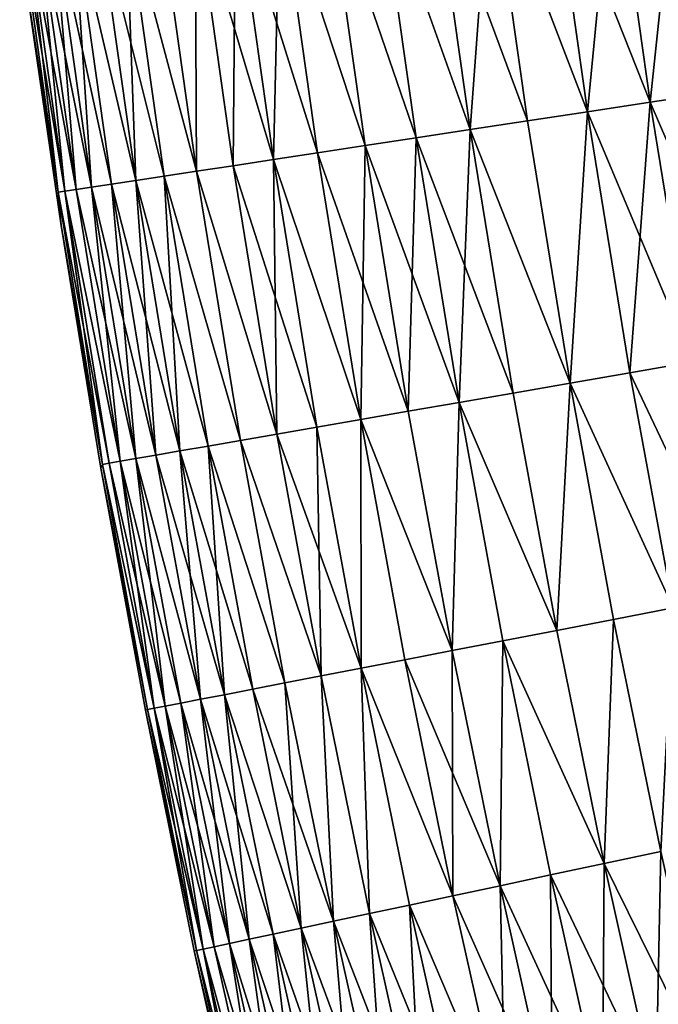
# Model space of a CAD drawing. Extents: x -258 to 14, y -30 to 214.
# Drawn here: x -258 to -252, y 76 to 85 of the extents above; entities that cross this region are included whole.
import ezdxf

# ---------------------------------------------------------------- set-up
doc = ezdxf.new("R2010")
doc.units = 0
doc.header["$MEASUREMENT"] = 0

msp = doc.modelspace()

# ---------------------------------------------------------------- linework, layer by layer
for points in [[(-252.1698, 84.090088, 90.698441), (-252.483459, 86.31179, 90.698441), (-251.926819, 86.384369, 90.366913)], [(-251.614838, 84.174446, 109.633087), (-251.926819, 86.384369, 109.633087), (-252.483459, 86.31179, 109.301559)], [(-252.1698, 84.090088, 90.698441), (-251.926819, 86.384369, 90.366913), (-251.614838, 84.174446, 90.366913)], [(-252.704376, 84.008835, 91.062645), (-253.019638, 86.241882, 91.062645), (-252.483459, 86.31179, 90.698441)], [(-252.1698, 84.090088, 109.301559), (-252.483459, 86.31179, 109.301559), (-253.019638, 86.241882, 108.937355)], [(-252.704376, 84.008835, 91.062645), (-252.483459, 86.31179, 90.698441), (-252.1698, 84.090088, 90.698441)], [(-251.614838, 84.174446, 109.633087), (-252.483459, 86.31179, 109.301559), (-252.1698, 84.090088, 109.301559)], [(-252.704376, 84.008835, 91.062645), (-253.533478, 86.174889, 91.458237), (-253.019638, 86.241882, 91.062645)], [(-252.704376, 84.008835, 108.937355), (-253.019638, 86.241882, 108.937355), (-253.533478, 86.174889, 108.541763)], [(-252.1698, 84.090088, 109.301559), (-253.019638, 86.241882, 108.937355), (-252.704376, 84.008835, 108.937355)], [(-253.704926, 83.85675, 91.883835), (-254.487015, 86.05056, 92.337936), (-254.023178, 86.111038, 91.883835)], [(-253.704926, 83.85675, 108.116165), (-254.023178, 86.111038, 108.116165), (-254.487015, 86.05056, 107.662064)], [(-253.704926, 83.85675, 91.883835), (-254.023178, 86.111038, 91.883835), (-253.533478, 86.174889, 91.458237)], [(-253.21669, 83.930962, 108.541763), (-253.533478, 86.174889, 108.541763), (-254.023178, 86.111038, 108.116165)], [(-253.21669, 83.930962, 108.541763), (-254.023178, 86.111038, 108.116165), (-253.704926, 83.85675, 108.116165)], [(-253.704926, 83.85675, 91.883835), (-253.533478, 86.174889, 91.458237), (-253.21669, 83.930962, 91.458237)], [(-253.21669, 83.930962, 91.458237), (-253.533478, 86.174889, 91.458237), (-252.704376, 84.008835, 91.062645)], [(-252.704376, 84.008835, 108.937355), (-253.533478, 86.174889, 108.541763), (-253.21669, 83.930962, 108.541763)], [(-254.167374, 83.786453, 92.337936), (-254.92337, 85.993668, 92.818954), (-254.487015, 86.05056, 92.337936)], [(-254.167374, 83.786453, 107.662064), (-254.487015, 86.05056, 107.662064), (-254.92337, 85.993668, 107.181046)], [(-254.167374, 83.786453, 92.337936), (-254.487015, 86.05056, 92.337936), (-253.704926, 83.85675, 91.883835)], [(-253.704926, 83.85675, 108.116165), (-254.487015, 86.05056, 107.662064), (-254.167374, 83.786453, 107.662064)], [(-255.384277, 83.601486, 93.854889), (-255.707565, 85.891418, 93.854889), (-255.330688, 85.940559, 93.325195)], [(-255.00853, 83.6586, 106.674805), (-255.330688, 85.940559, 106.674805), (-255.707565, 85.891418, 106.145111)], [(-255.384277, 83.601486, 93.854889), (-255.330688, 85.940559, 93.325195), (-255.00853, 83.6586, 93.325195)], [(-254.602432, 83.720329, 92.818954), (-255.330688, 85.940559, 93.325195), (-254.92337, 85.993668, 92.818954)], [(-254.602432, 83.720329, 107.181046), (-254.92337, 85.993668, 107.181046), (-255.330688, 85.940559, 106.674805)], [(-255.00853, 83.6586, 93.325195), (-255.330688, 85.940559, 93.325195), (-254.602432, 83.720329, 92.818954)], [(-254.602432, 83.720329, 107.181046), (-255.330688, 85.940559, 106.674805), (-255.00853, 83.6586, 106.674805)], [(-254.602432, 83.720329, 92.818954), (-254.92337, 85.993668, 92.818954), (-254.167374, 83.786453, 92.337936)], [(-254.167374, 83.786453, 107.662064), (-254.92337, 85.993668, 107.181046), (-254.602432, 83.720329, 107.181046)], [(-255.728348, 83.549187, 94.406158), (-256.052673, 85.84642, 94.406158), (-255.707565, 85.891418, 93.854889)], [(-255.384277, 83.601486, 106.145111), (-255.707565, 85.891418, 106.145111), (-256.052673, 85.84642, 105.593842)], [(-255.728348, 83.549187, 94.406158), (-255.707565, 85.891418, 93.854889), (-255.384277, 83.601486, 93.854889)], [(-255.00853, 83.6586, 106.674805), (-255.707565, 85.891418, 106.145111), (-255.384277, 83.601486, 106.145111)], [(-256.03952, 83.501884, 94.977081), (-256.642792, 85.769478, 95.565643), (-256.364777, 85.805725, 94.977081)], [(-256.03952, 83.501884, 105.022919), (-256.364777, 85.805725, 105.022919), (-256.642792, 85.769478, 104.434357)], [(-256.03952, 83.501884, 94.977081), (-256.364777, 85.805725, 94.977081), (-256.052673, 85.84642, 94.406158)], [(-256.03952, 83.501884, 105.022919), (-256.052673, 85.84642, 105.593842), (-256.364777, 85.805725, 105.022919)], [(-256.03952, 83.501884, 94.977081), (-256.052673, 85.84642, 94.406158), (-255.728348, 83.549187, 94.406158)], [(-255.728348, 83.549187, 105.593842), (-256.052673, 85.84642, 105.593842), (-256.03952, 83.501884, 105.022919)], [(-255.384277, 83.601486, 106.145111), (-256.052673, 85.84642, 105.593842), (-255.728348, 83.549187, 105.593842)], [(-257.068024, 83.345558, 98.054207), (-257.396362, 85.671227, 98.054207), (-257.263184, 85.688591, 97.416252)], [(-256.935272, 83.36573, 102.583748), (-257.263184, 85.688591, 102.583748), (-257.396362, 85.671227, 101.945793)], [(-256.765381, 83.391556, 96.787376), (-257.263184, 85.688591, 97.416252), (-257.092804, 85.710808, 96.787376)], [(-256.935272, 83.36573, 102.583748), (-257.092804, 85.710808, 103.212624), (-257.263184, 85.688591, 102.583748)], [(-256.935272, 83.36573, 97.416252), (-257.263184, 85.688591, 97.416252), (-256.765381, 83.391556, 96.787376)], [(-257.068024, 83.345558, 98.054207), (-257.263184, 85.688591, 97.416252), (-256.935272, 83.36573, 97.416252)], [(-256.55896, 83.422935, 96.169785), (-257.092804, 85.710808, 96.787376), (-256.885742, 85.737801, 96.169785)], [(-256.55896, 83.422935, 103.830215), (-256.885742, 85.737801, 103.830215), (-257.092804, 85.710808, 103.212624)], [(-256.765381, 83.391556, 96.787376), (-257.092804, 85.710808, 96.787376), (-256.55896, 83.422935, 96.169785)], [(-256.765381, 83.391556, 103.212624), (-257.092804, 85.710808, 103.212624), (-256.935272, 83.36573, 102.583748)], [(-256.55896, 83.422935, 103.830215), (-257.092804, 85.710808, 103.212624), (-256.765381, 83.391556, 103.212624)], [(-256.55896, 83.422935, 96.169785), (-256.885742, 85.737801, 96.169785), (-256.642792, 85.769478, 95.565643)], [(-256.316711, 83.459755, 104.434357), (-256.642792, 85.769478, 104.434357), (-256.885742, 85.737801, 103.830215)], [(-256.316711, 83.459755, 104.434357), (-256.885742, 85.737801, 103.830215), (-256.55896, 83.422935, 103.830215)], [(-256.316711, 83.459755, 95.565643), (-256.642792, 85.769478, 95.565643), (-256.03952, 83.501884, 94.977081)], [(-256.55896, 83.422935, 96.169785), (-256.642792, 85.769478, 95.565643), (-256.316711, 83.459755, 95.565643)], [(-256.03952, 83.501884, 105.022919), (-256.642792, 85.769478, 104.434357), (-256.316711, 83.459755, 104.434357)], [(-257.220398, 83.322388, 99.348351), (-257.549194, 85.651299, 99.348351), (-257.491791, 85.658783, 98.698997)], [(-257.163177, 83.331093, 101.301003), (-257.491791, 85.658783, 101.301003), (-257.549194, 85.651299, 100.651649)], [(-257.220398, 83.322388, 99.348351), (-257.497314, 85.114082, 100), (-257.549194, 85.651299, 99.348351)], [(-257.220398, 83.322388, 100.651649), (-257.549194, 85.651299, 100.651649), (-257.497314, 85.114082, 100)], [(-257.163177, 83.331093, 101.301003), (-257.549194, 85.651299, 100.651649), (-257.220398, 83.322388, 100.651649)], [(-257.163177, 83.331093, 98.698997), (-257.491791, 85.658783, 98.698997), (-257.396362, 85.671227, 98.054207)], [(-257.068024, 83.345558, 101.945793), (-257.396362, 85.671227, 101.945793), (-257.491791, 85.658783, 101.301003)], [(-257.220398, 83.322388, 99.348351), (-257.491791, 85.658783, 98.698997), (-257.163177, 83.331093, 98.698997)], [(-257.068024, 83.345558, 101.945793), (-257.491791, 85.658783, 101.301003), (-257.163177, 83.331093, 101.301003)], [(-257.163177, 83.331093, 98.698997), (-257.396362, 85.671227, 98.054207), (-257.068024, 83.345558, 98.054207)], [(-256.935272, 83.36573, 102.583748), (-257.396362, 85.671227, 101.945793), (-257.068024, 83.345558, 101.945793)], [(-257.220398, 83.322388, 99.348351), (-257.196381, 83.038086, 100), (-257.497314, 85.114082, 100)], [(-257.220398, 83.322388, 100.651649), (-257.497314, 85.114082, 100), (-257.196381, 83.038086, 100)], [(-251.809143, 81.875534, 90.698441), (-252.1698, 84.090088, 90.698441), (-251.614838, 84.174446, 90.366913)], [(-251.256088, 81.971626, 109.633087), (-251.614838, 84.174446, 109.633087), (-252.1698, 84.090088, 109.301559)], [(-252.852417, 81.694252, 91.458237), (-253.21669, 83.930962, 91.458237), (-252.704376, 84.008835, 91.062645)], [(-252.852417, 81.694252, 108.541763), (-252.704376, 84.008835, 108.937355), (-253.21669, 83.930962, 108.541763)], [(-252.852417, 81.694252, 91.458237), (-252.704376, 84.008835, 91.062645), (-252.341873, 81.782967, 91.062645)], [(-252.341873, 81.782967, 108.937355), (-252.704376, 84.008835, 108.937355), (-252.852417, 81.694252, 108.541763)], [(-252.341873, 81.782967, 91.062645), (-252.704376, 84.008835, 91.062645), (-252.1698, 84.090088, 90.698441)], [(-251.809143, 81.875534, 109.301559), (-252.1698, 84.090088, 109.301559), (-252.704376, 84.008835, 108.937355)], [(-251.809143, 81.875534, 109.301559), (-252.704376, 84.008835, 108.937355), (-252.341873, 81.782967, 108.937355)], [(-252.341873, 81.782967, 91.062645), (-252.1698, 84.090088, 90.698441), (-251.809143, 81.875534, 90.698441)], [(-251.256088, 81.971626, 109.633087), (-252.1698, 84.090088, 109.301559), (-251.809143, 81.875534, 109.301559)], [(-252.852417, 81.694252, 91.458237), (-253.704926, 83.85675, 91.883835), (-253.21669, 83.930962, 91.458237)], [(-252.852417, 81.694252, 108.541763), (-253.21669, 83.930962, 108.541763), (-253.704926, 83.85675, 108.116165)], [(-253.799835, 81.529633, 92.337936), (-254.167374, 83.786453, 92.337936), (-253.704926, 83.85675, 91.883835)], [(-253.338974, 81.609711, 108.116165), (-253.704926, 83.85675, 108.116165), (-254.167374, 83.786453, 107.662064)], [(-253.799835, 81.529633, 92.337936), (-253.704926, 83.85675, 91.883835), (-253.338974, 81.609711, 91.883835)], [(-253.338974, 81.609711, 91.883835), (-253.704926, 83.85675, 91.883835), (-252.852417, 81.694252, 91.458237)], [(-252.852417, 81.694252, 108.541763), (-253.704926, 83.85675, 108.116165), (-253.338974, 81.609711, 108.116165)], [(-254.233383, 81.4543, 92.818954), (-254.602432, 83.720329, 92.818954), (-254.167374, 83.786453, 92.337936)], [(-253.799835, 81.529633, 107.662064), (-254.167374, 83.786453, 107.662064), (-254.602432, 83.720329, 107.181046)], [(-254.233383, 81.4543, 92.818954), (-254.167374, 83.786453, 92.337936), (-253.799835, 81.529633, 92.337936)], [(-253.338974, 81.609711, 108.116165), (-254.167374, 83.786453, 107.662064), (-253.799835, 81.529633, 107.662064)], [(-254.638092, 81.38398, 93.325195), (-255.00853, 83.6586, 93.325195), (-254.602432, 83.720329, 92.818954)], [(-254.233383, 81.4543, 107.181046), (-254.602432, 83.720329, 107.181046), (-255.00853, 83.6586, 106.674805)], [(-254.638092, 81.38398, 93.325195), (-254.602432, 83.720329, 92.818954), (-254.233383, 81.4543, 92.818954)], [(-253.799835, 81.529633, 107.662064), (-254.602432, 83.720329, 107.181046), (-254.233383, 81.4543, 107.181046)], [(-255.355423, 81.259338, 94.406158), (-255.728348, 83.549187, 94.406158), (-255.384277, 83.601486, 93.854889)], [(-255.012543, 81.318916, 106.145111), (-255.384277, 83.601486, 106.145111), (-255.728348, 83.549187, 105.593842)], [(-254.638092, 81.38398, 93.325195), (-255.384277, 83.601486, 93.854889), (-255.00853, 83.6586, 93.325195)], [(-254.638092, 81.38398, 106.674805), (-255.00853, 83.6586, 106.674805), (-255.384277, 83.601486, 106.145111)], [(-255.012543, 81.318916, 93.854889), (-255.384277, 83.601486, 93.854889), (-254.638092, 81.38398, 93.325195)], [(-255.355423, 81.259338, 94.406158), (-255.384277, 83.601486, 93.854889), (-255.012543, 81.318916, 93.854889)], [(-254.638092, 81.38398, 106.674805), (-255.384277, 83.601486, 106.145111), (-255.012543, 81.318916, 106.145111)], [(-254.233383, 81.4543, 107.181046), (-255.00853, 83.6586, 106.674805), (-254.638092, 81.38398, 106.674805)], [(-255.355423, 81.259338, 94.406158), (-256.03952, 83.501884, 94.977081), (-255.728348, 83.549187, 94.406158)], [(-255.355423, 81.259338, 105.593842), (-255.728348, 83.549187, 105.593842), (-256.03952, 83.501884, 105.022919)], [(-255.012543, 81.318916, 106.145111), (-255.728348, 83.549187, 105.593842), (-255.355423, 81.259338, 105.593842)], [(-256.388855, 81.079765, 96.787376), (-256.765381, 83.391556, 96.787376), (-256.55896, 83.422935, 96.169785)], [(-256.183167, 81.115509, 103.830215), (-256.55896, 83.422935, 103.830215), (-256.765381, 83.391556, 103.212624)], [(-256.183167, 81.115509, 96.169785), (-256.55896, 83.422935, 96.169785), (-256.316711, 83.459755, 95.565643)], [(-255.941757, 81.157455, 104.434357), (-256.316711, 83.459755, 104.434357), (-256.55896, 83.422935, 103.830215)], [(-256.388855, 81.079765, 96.787376), (-256.55896, 83.422935, 96.169785), (-256.183167, 81.115509, 96.169785)], [(-255.941757, 81.157455, 104.434357), (-256.55896, 83.422935, 103.830215), (-256.183167, 81.115509, 103.830215)], [(-255.665527, 81.205452, 94.977081), (-256.316711, 83.459755, 95.565643), (-256.03952, 83.501884, 94.977081)], [(-255.665527, 81.205452, 105.022919), (-256.03952, 83.501884, 105.022919), (-256.316711, 83.459755, 104.434357)], [(-255.941757, 81.157455, 95.565643), (-256.316711, 83.459755, 95.565643), (-255.665527, 81.205452, 94.977081)], [(-256.183167, 81.115509, 96.169785), (-256.316711, 83.459755, 95.565643), (-255.941757, 81.157455, 95.565643)], [(-255.665527, 81.205452, 105.022919), (-256.316711, 83.459755, 104.434357), (-255.941757, 81.157455, 104.434357)], [(-255.665527, 81.205452, 94.977081), (-256.03952, 83.501884, 94.977081), (-255.355423, 81.259338, 94.406158)], [(-255.355423, 81.259338, 105.593842), (-256.03952, 83.501884, 105.022919), (-255.665527, 81.205452, 105.022919)], [(-256.690491, 81.027359, 98.054207), (-257.163177, 83.331093, 98.698997), (-257.068024, 83.345558, 98.054207)], [(-256.690491, 81.027359, 101.945793), (-257.068024, 83.345558, 101.945793), (-257.163177, 83.331093, 101.301003)], [(-256.690491, 81.027359, 98.054207), (-257.068024, 83.345558, 98.054207), (-256.935272, 83.36573, 97.416252)], [(-256.558167, 81.050354, 102.583748), (-256.935272, 83.36573, 102.583748), (-257.068024, 83.345558, 101.945793)], [(-256.558167, 81.050354, 102.583748), (-257.068024, 83.345558, 101.945793), (-256.690491, 81.027359, 101.945793)], [(-256.558167, 81.050354, 97.416252), (-256.935272, 83.36573, 97.416252), (-256.765381, 83.391556, 96.787376)], [(-256.388855, 81.079765, 103.212624), (-256.765381, 83.391556, 103.212624), (-256.935272, 83.36573, 102.583748)], [(-256.690491, 81.027359, 98.054207), (-256.935272, 83.36573, 97.416252), (-256.558167, 81.050354, 97.416252)], [(-256.388855, 81.079765, 103.212624), (-256.935272, 83.36573, 102.583748), (-256.558167, 81.050354, 102.583748)], [(-256.558167, 81.050354, 97.416252), (-256.765381, 83.391556, 96.787376), (-256.388855, 81.079765, 96.787376)], [(-256.183167, 81.115509, 103.830215), (-256.765381, 83.391556, 103.212624), (-256.388855, 81.079765, 103.212624)], [(-256.842346, 81.000977, 99.348351), (-257.220398, 83.322388, 99.348351), (-257.163177, 83.331093, 98.698997)], [(-256.785309, 81.010887, 101.301003), (-257.163177, 83.331093, 101.301003), (-257.220398, 83.322388, 100.651649)], [(-256.842346, 81.000977, 99.348351), (-257.196381, 83.038086, 100), (-257.220398, 83.322388, 99.348351)], [(-256.842346, 81.000977, 100.651649), (-257.220398, 83.322388, 100.651649), (-257.196381, 83.038086, 100)], [(-256.785309, 81.010887, 101.301003), (-257.220398, 83.322388, 100.651649), (-256.842346, 81.000977, 100.651649)], [(-256.785309, 81.010887, 98.698997), (-257.163177, 83.331093, 98.698997), (-256.690491, 81.027359, 98.054207)], [(-256.842346, 81.000977, 99.348351), (-257.163177, 83.331093, 98.698997), (-256.785309, 81.010887, 98.698997)], [(-256.690491, 81.027359, 101.945793), (-257.163177, 83.331093, 101.301003), (-256.785309, 81.010887, 101.301003)], [(-256.842346, 81.000977, 99.348351), (-256.856232, 80.96814, 100), (-257.196381, 83.038086, 100)], [(-256.842346, 81.000977, 100.651649), (-257.196381, 83.038086, 100), (-256.856232, 80.96814, 100)], [(-251.973434, 79.776779, 91.062645), (-252.341873, 81.782967, 91.062645), (-251.809143, 81.875534, 90.698441)], [(-251.442581, 79.879539, 109.301559), (-251.809143, 81.875534, 109.301559), (-252.341873, 81.782967, 108.937355)], [(-251.973434, 79.776779, 91.062645), (-252.852417, 81.694252, 91.458237), (-252.341873, 81.782967, 91.062645)], [(-251.973434, 79.776779, 108.937355), (-252.341873, 81.782967, 108.937355), (-252.852417, 81.694252, 108.541763)], [(-251.442581, 79.879539, 109.301559), (-252.341873, 81.782967, 108.937355), (-251.973434, 79.776779, 108.937355)], [(-252.967041, 79.584442, 91.883835), (-253.338974, 81.609711, 91.883835), (-252.852417, 81.694252, 91.458237)], [(-252.967041, 79.584442, 108.116165), (-252.852417, 81.694252, 108.541763), (-253.338974, 81.609711, 108.116165)], [(-252.967041, 79.584442, 91.883835), (-252.852417, 81.694252, 91.458237), (-252.482193, 79.678299, 91.458237)], [(-252.482193, 79.678299, 108.541763), (-252.852417, 81.694252, 108.541763), (-252.967041, 79.584442, 108.116165)], [(-252.482193, 79.678299, 91.458237), (-252.852417, 81.694252, 91.458237), (-251.973434, 79.776779, 91.062645)], [(-251.973434, 79.776779, 108.937355), (-252.852417, 81.694252, 108.541763), (-252.482193, 79.678299, 108.541763)], [(-252.967041, 79.584442, 91.883835), (-253.799835, 81.529633, 92.337936), (-253.338974, 81.609711, 91.883835)], [(-252.967041, 79.584442, 108.116165), (-253.338974, 81.609711, 108.116165), (-253.799835, 81.529633, 107.662064)], [(-253.858307, 79.411919, 92.818954), (-254.233383, 81.4543, 92.818954), (-253.799835, 81.529633, 92.337936)], [(-253.858307, 79.411919, 107.181046), (-253.799835, 81.529633, 107.662064), (-254.233383, 81.4543, 107.181046)], [(-253.858307, 79.411919, 92.818954), (-253.799835, 81.529633, 92.337936), (-253.426285, 79.495544, 92.337936)], [(-253.426285, 79.495544, 107.662064), (-253.799835, 81.529633, 107.662064), (-253.858307, 79.411919, 107.181046)], [(-253.426285, 79.495544, 92.337936), (-253.799835, 81.529633, 92.337936), (-252.967041, 79.584442, 91.883835)], [(-252.967041, 79.584442, 108.116165), (-253.799835, 81.529633, 107.662064), (-253.426285, 79.495544, 107.662064)], [(-253.858307, 79.411919, 92.818954), (-254.638092, 81.38398, 93.325195), (-254.233383, 81.4543, 92.818954)], [(-253.858307, 79.411919, 107.181046), (-254.233383, 81.4543, 107.181046), (-254.638092, 81.38398, 106.674805)], [(-254.634735, 79.261627, 93.854889), (-255.012543, 81.318916, 93.854889), (-254.638092, 81.38398, 93.325195)], [(-254.634735, 79.261627, 106.145111), (-254.638092, 81.38398, 106.674805), (-255.012543, 81.318916, 106.145111)], [(-254.261597, 79.333855, 93.325195), (-254.638092, 81.38398, 93.325195), (-253.858307, 79.411919, 92.818954)], [(-254.634735, 79.261627, 93.854889), (-254.638092, 81.38398, 93.325195), (-254.261597, 79.333855, 93.325195)], [(-254.261597, 79.333855, 106.674805), (-254.638092, 81.38398, 106.674805), (-254.634735, 79.261627, 106.145111)], [(-253.858307, 79.411919, 107.181046), (-254.638092, 81.38398, 106.674805), (-254.261597, 79.333855, 106.674805)], [(-254.97641, 79.195488, 94.406158), (-255.665527, 81.205452, 94.977081), (-255.355423, 81.259338, 94.406158)], [(-254.97641, 79.195488, 105.593842), (-255.355423, 81.259338, 105.593842), (-255.665527, 81.205452, 105.022919)], [(-254.97641, 79.195488, 94.406158), (-255.355423, 81.259338, 94.406158), (-255.012543, 81.318916, 93.854889)], [(-254.634735, 79.261627, 106.145111), (-255.012543, 81.318916, 106.145111), (-255.355423, 81.259338, 105.593842)], [(-254.634735, 79.261627, 106.145111), (-255.355423, 81.259338, 105.593842), (-254.97641, 79.195488, 105.593842)], [(-254.97641, 79.195488, 94.406158), (-255.012543, 81.318916, 93.854889), (-254.634735, 79.261627, 93.854889)], [(-255.801224, 79.03582, 96.169785), (-256.183167, 81.115509, 96.169785), (-255.941757, 81.157455, 95.565643)], [(-255.560684, 79.082382, 104.434357), (-255.941757, 81.157455, 104.434357), (-256.183167, 81.115509, 103.830215)], [(-255.285416, 79.135666, 94.977081), (-255.941757, 81.157455, 95.565643), (-255.665527, 81.205452, 94.977081)], [(-255.285416, 79.135666, 105.022919), (-255.665527, 81.205452, 105.022919), (-255.941757, 81.157455, 104.434357)], [(-255.560684, 79.082382, 95.565643), (-255.941757, 81.157455, 95.565643), (-255.285416, 79.135666, 94.977081)], [(-255.801224, 79.03582, 96.169785), (-255.941757, 81.157455, 95.565643), (-255.560684, 79.082382, 95.565643)], [(-255.285416, 79.135666, 105.022919), (-255.941757, 81.157455, 104.434357), (-255.560684, 79.082382, 104.434357)], [(-255.285416, 79.135666, 94.977081), (-255.665527, 81.205452, 94.977081), (-254.97641, 79.195488, 94.406158)], [(-254.97641, 79.195488, 105.593842), (-255.665527, 81.205452, 105.022919), (-255.285416, 79.135666, 105.022919)], [(-256.006226, 78.99614, 96.787376), (-256.558167, 81.050354, 97.416252), (-256.388855, 81.079765, 96.787376)], [(-256.006226, 78.99614, 103.212624), (-256.388855, 81.079765, 103.212624), (-256.558167, 81.050354, 102.583748)], [(-256.006226, 78.99614, 96.787376), (-256.388855, 81.079765, 96.787376), (-256.183167, 81.115509, 96.169785)], [(-255.801224, 79.03582, 103.830215), (-256.183167, 81.115509, 103.830215), (-256.388855, 81.079765, 103.212624)], [(-255.801224, 79.03582, 103.830215), (-256.388855, 81.079765, 103.212624), (-256.006226, 78.99614, 103.212624)], [(-256.006226, 78.99614, 96.787376), (-256.183167, 81.115509, 96.169785), (-255.801224, 79.03582, 96.169785)], [(-255.560684, 79.082382, 104.434357), (-256.183167, 81.115509, 103.830215), (-255.801224, 79.03582, 103.830215)], [(-256.458099, 78.908669, 99.348351), (-256.856232, 80.96814, 100), (-256.842346, 81.000977, 99.348351)], [(-256.458099, 78.908669, 100.651649), (-256.842346, 81.000977, 100.651649), (-256.856232, 80.96814, 100)], [(-256.401276, 78.91967, 98.698997), (-256.842346, 81.000977, 99.348351), (-256.785309, 81.010887, 98.698997)], [(-256.401276, 78.91967, 101.301003), (-256.785309, 81.010887, 101.301003), (-256.842346, 81.000977, 100.651649)], [(-256.458099, 78.908669, 99.348351), (-256.842346, 81.000977, 99.348351), (-256.401276, 78.91967, 98.698997)], [(-256.401276, 78.91967, 101.301003), (-256.842346, 81.000977, 100.651649), (-256.458099, 78.908669, 100.651649)], [(-256.401276, 78.91967, 98.698997), (-256.785309, 81.010887, 98.698997), (-256.690491, 81.027359, 98.054207)], [(-256.306763, 78.937965, 101.945793), (-256.690491, 81.027359, 101.945793), (-256.785309, 81.010887, 101.301003)], [(-256.306763, 78.937965, 101.945793), (-256.785309, 81.010887, 101.301003), (-256.401276, 78.91967, 101.301003)], [(-256.306763, 78.937965, 98.054207), (-256.690491, 81.027359, 98.054207), (-256.558167, 81.050354, 97.416252)], [(-256.174927, 78.963486, 102.583748), (-256.558167, 81.050354, 102.583748), (-256.690491, 81.027359, 101.945793)], [(-256.401276, 78.91967, 98.698997), (-256.690491, 81.027359, 98.054207), (-256.306763, 78.937965, 98.054207)], [(-256.174927, 78.963486, 102.583748), (-256.690491, 81.027359, 101.945793), (-256.306763, 78.937965, 101.945793)], [(-256.174927, 78.963486, 97.416252), (-256.558167, 81.050354, 97.416252), (-256.006226, 78.99614, 96.787376)], [(-256.306763, 78.937965, 98.054207), (-256.558167, 81.050354, 97.416252), (-256.174927, 78.963486, 97.416252)], [(-256.006226, 78.99614, 103.212624), (-256.558167, 81.050354, 102.583748), (-256.174927, 78.963486, 102.583748)], [(-256.458099, 78.908669, 99.348351), (-256.477051, 78.904999, 100), (-256.856232, 80.96814, 100)], [(-256.458099, 78.908669, 100.651649), (-256.856232, 80.96814, 100), (-256.477051, 78.904999, 100)], [(-252.079422, 77.698044, 91.458237), (-252.482193, 79.678299, 91.458237), (-251.973434, 79.776779, 91.062645)], [(-252.079422, 77.698044, 108.541763), (-251.973434, 79.776779, 108.937355), (-252.482193, 79.678299, 108.541763)], [(-252.562408, 77.595047, 91.883835), (-252.967041, 79.584442, 91.883835), (-252.482193, 79.678299, 91.458237)], [(-252.562408, 77.595047, 108.116165), (-252.482193, 79.678299, 108.541763), (-252.967041, 79.584442, 108.116165)], [(-252.562408, 77.595047, 91.883835), (-252.482193, 79.678299, 91.458237), (-252.079422, 77.698044, 91.458237)], [(-252.079422, 77.698044, 108.541763), (-252.482193, 79.678299, 108.541763), (-252.562408, 77.595047, 108.116165)], [(-252.562408, 77.595047, 91.883835), (-253.426285, 79.495544, 92.337936), (-252.967041, 79.584442, 91.883835)], [(-252.562408, 77.595047, 108.116165), (-252.967041, 79.584442, 108.116165), (-253.426285, 79.495544, 107.662064)], [(-253.450256, 77.405708, 92.818954), (-253.858307, 79.411919, 92.818954), (-253.426285, 79.495544, 92.337936)], [(-253.450256, 77.405708, 107.181046), (-253.426285, 79.495544, 107.662064), (-253.858307, 79.411919, 107.181046)], [(-253.450256, 77.405708, 92.818954), (-253.426285, 79.495544, 92.337936), (-253.019882, 77.497482, 92.337936)], [(-253.019882, 77.497482, 107.662064), (-253.426285, 79.495544, 107.662064), (-253.450256, 77.405708, 107.181046)], [(-253.019882, 77.497482, 92.337936), (-253.426285, 79.495544, 92.337936), (-252.562408, 77.595047, 91.883835)], [(-252.562408, 77.595047, 108.116165), (-253.426285, 79.495544, 107.662064), (-253.019882, 77.497482, 107.662064)], [(-253.85199, 77.32003, 93.325195), (-254.261597, 79.333855, 93.325195), (-253.858307, 79.411919, 92.818954)], [(-253.450256, 77.405708, 107.181046), (-253.858307, 79.411919, 107.181046), (-254.261597, 79.333855, 106.674805)], [(-253.85199, 77.32003, 93.325195), (-253.858307, 79.411919, 92.818954), (-253.450256, 77.405708, 92.818954)], [(-253.85199, 77.32003, 93.325195), (-254.634735, 79.261627, 93.854889), (-254.261597, 79.333855, 93.325195)], [(-253.85199, 77.32003, 106.674805), (-254.261597, 79.333855, 106.674805), (-254.634735, 79.261627, 106.145111)], [(-253.450256, 77.405708, 107.181046), (-254.261597, 79.333855, 106.674805), (-253.85199, 77.32003, 106.674805)], [(-254.564056, 77.168182, 94.406158), (-254.97641, 79.195488, 94.406158), (-254.634735, 79.261627, 93.854889)], [(-254.564056, 77.168182, 105.593842), (-254.634735, 79.261627, 106.145111), (-254.97641, 79.195488, 105.593842)], [(-254.223694, 77.240768, 93.854889), (-254.634735, 79.261627, 93.854889), (-253.85199, 77.32003, 93.325195)], [(-254.564056, 77.168182, 94.406158), (-254.634735, 79.261627, 93.854889), (-254.223694, 77.240768, 93.854889)], [(-254.223694, 77.240768, 106.145111), (-254.634735, 79.261627, 106.145111), (-254.564056, 77.168182, 105.593842)], [(-253.85199, 77.32003, 106.674805), (-254.634735, 79.261627, 106.145111), (-254.223694, 77.240768, 106.145111)], [(-255.146088, 77.04406, 95.565643), (-255.560684, 79.082382, 95.565643), (-255.285416, 79.135666, 94.977081)], [(-254.871887, 77.102539, 105.022919), (-255.285416, 79.135666, 105.022919), (-255.560684, 79.082382, 104.434357)], [(-254.871887, 77.102539, 94.977081), (-255.285416, 79.135666, 94.977081), (-254.97641, 79.195488, 94.406158)], [(-254.871887, 77.102539, 105.022919), (-254.97641, 79.195488, 105.593842), (-255.285416, 79.135666, 105.022919)], [(-255.146088, 77.04406, 95.565643), (-255.285416, 79.135666, 94.977081), (-254.871887, 77.102539, 94.977081)], [(-254.871887, 77.102539, 94.977081), (-254.97641, 79.195488, 94.406158), (-254.564056, 77.168182, 94.406158)], [(-254.564056, 77.168182, 105.593842), (-254.97641, 79.195488, 105.593842), (-254.871887, 77.102539, 105.022919)], [(-255.146088, 77.04406, 95.565643), (-255.801224, 79.03582, 96.169785), (-255.560684, 79.082382, 95.565643)], [(-255.146088, 77.04406, 104.434357), (-255.560684, 79.082382, 104.434357), (-255.801224, 79.03582, 103.830215)], [(-254.871887, 77.102539, 105.022919), (-255.560684, 79.082382, 104.434357), (-255.146088, 77.04406, 104.434357)], [(-255.58992, 76.949409, 96.787376), (-256.174927, 78.963486, 97.416252), (-256.006226, 78.99614, 96.787376)], [(-255.75798, 76.913574, 102.583748), (-256.006226, 78.99614, 103.212624), (-256.174927, 78.963486, 102.583748)], [(-255.58992, 76.949409, 96.787376), (-256.006226, 78.99614, 96.787376), (-255.801224, 79.03582, 96.169785)], [(-255.385727, 76.992958, 103.830215), (-255.801224, 79.03582, 103.830215), (-256.006226, 78.99614, 103.212624)], [(-255.58992, 76.949409, 103.212624), (-256.006226, 78.99614, 103.212624), (-255.75798, 76.913574, 102.583748)], [(-255.385727, 76.992958, 103.830215), (-256.006226, 78.99614, 103.212624), (-255.58992, 76.949409, 103.212624)], [(-255.385727, 76.992958, 96.169785), (-255.801224, 79.03582, 96.169785), (-255.146088, 77.04406, 95.565643)], [(-255.58992, 76.949409, 96.787376), (-255.801224, 79.03582, 96.169785), (-255.385727, 76.992958, 96.169785)], [(-255.146088, 77.04406, 104.434357), (-255.801224, 79.03582, 103.830215), (-255.385727, 76.992958, 103.830215)], [(-256.04007, 76.853416, 99.348351), (-256.477051, 78.904999, 100), (-256.458099, 78.908669, 99.348351)], [(-256.04007, 76.853416, 100.651649), (-256.458099, 78.908669, 100.651649), (-256.477051, 78.904999, 100)], [(-256.04007, 76.853416, 99.348351), (-256.05896, 76.849388, 100), (-256.477051, 78.904999, 100)], [(-256.04007, 76.853416, 100.651649), (-256.477051, 78.904999, 100), (-256.05896, 76.849388, 100)], [(-256.04007, 76.853416, 99.348351), (-256.458099, 78.908669, 99.348351), (-256.401276, 78.91967, 98.698997)], [(-255.983459, 76.865494, 101.301003), (-256.401276, 78.91967, 101.301003), (-256.458099, 78.908669, 100.651649)], [(-255.983459, 76.865494, 101.301003), (-256.458099, 78.908669, 100.651649), (-256.04007, 76.853416, 100.651649)], [(-255.889313, 76.885567, 98.054207), (-256.401276, 78.91967, 98.698997), (-256.306763, 78.937965, 98.054207)], [(-255.983459, 76.865494, 101.301003), (-256.306763, 78.937965, 101.945793), (-256.401276, 78.91967, 101.301003)], [(-255.983459, 76.865494, 98.698997), (-256.401276, 78.91967, 98.698997), (-255.889313, 76.885567, 98.054207)], [(-256.04007, 76.853416, 99.348351), (-256.401276, 78.91967, 98.698997), (-255.983459, 76.865494, 98.698997)], [(-255.889313, 76.885567, 98.054207), (-256.306763, 78.937965, 98.054207), (-256.174927, 78.963486, 97.416252)], [(-255.75798, 76.913574, 102.583748), (-256.174927, 78.963486, 102.583748), (-256.306763, 78.937965, 101.945793)], [(-255.889313, 76.885567, 101.945793), (-256.306763, 78.937965, 101.945793), (-255.983459, 76.865494, 101.301003)], [(-255.75798, 76.913574, 102.583748), (-256.306763, 78.937965, 101.945793), (-255.889313, 76.885567, 101.945793)], [(-255.75798, 76.913574, 97.416252), (-256.174927, 78.963486, 97.416252), (-255.58992, 76.949409, 96.787376)], [(-255.889313, 76.885567, 98.054207), (-256.174927, 78.963486, 97.416252), (-255.75798, 76.913574, 97.416252)], [(-252.120255, 75.613647, 91.883835), (-252.562408, 77.595047, 91.883835), (-252.079422, 77.698044, 91.458237)], [(-251.639297, 75.725754, 108.541763), (-252.079422, 77.698044, 108.541763), (-252.562408, 77.595047, 108.116165)], [(-252.120255, 75.613647, 91.883835), (-252.079422, 77.698044, 91.458237), (-251.639297, 75.725754, 91.458237)], [(-252.575806, 75.507454, 92.337936), (-253.019882, 77.497482, 92.337936), (-252.562408, 77.595047, 91.883835)], [(-252.120255, 75.613647, 108.116165), (-252.562408, 77.595047, 108.116165), (-253.019882, 77.497482, 107.662064)], [(-252.575806, 75.507454, 92.337936), (-252.562408, 77.595047, 91.883835), (-252.120255, 75.613647, 91.883835)], [(-251.639297, 75.725754, 108.541763), (-252.562408, 77.595047, 108.116165), (-252.120255, 75.613647, 108.116165)], [(-253.004364, 75.407562, 92.818954), (-253.450256, 77.405708, 92.818954), (-253.019882, 77.497482, 92.337936)], [(-252.575806, 75.507454, 107.662064), (-253.019882, 77.497482, 107.662064), (-253.450256, 77.405708, 107.181046)], [(-253.004364, 75.407562, 92.818954), (-253.019882, 77.497482, 92.337936), (-252.575806, 75.507454, 92.337936)], [(-252.120255, 75.613647, 108.116165), (-253.019882, 77.497482, 107.662064), (-252.575806, 75.507454, 107.662064)], [(-253.404404, 75.314316, 93.325195), (-253.85199, 77.32003, 93.325195), (-253.450256, 77.405708, 92.818954)], [(-253.004364, 75.407562, 107.181046), (-253.450256, 77.405708, 107.181046), (-253.85199, 77.32003, 106.674805)], [(-253.404404, 75.314316, 93.325195), (-253.450256, 77.405708, 92.818954), (-253.004364, 75.407562, 92.818954)], [(-252.575806, 75.507454, 107.662064), (-253.450256, 77.405708, 107.181046), (-253.004364, 75.407562, 107.181046)], [(-253.404404, 75.314316, 93.325195), (-254.223694, 77.240768, 93.854889), (-253.85199, 77.32003, 93.325195)], [(-253.404404, 75.314316, 106.674805), (-253.85199, 77.32003, 106.674805), (-254.223694, 77.240768, 106.145111)], [(-253.004364, 75.407562, 107.181046), (-253.85199, 77.32003, 106.674805), (-253.404404, 75.314316, 106.674805)], [(-254.11348, 75.149033, 94.406158), (-254.564056, 77.168182, 94.406158), (-254.223694, 77.240768, 93.854889)], [(-253.774551, 75.228035, 106.145111), (-254.223694, 77.240768, 106.145111), (-254.564056, 77.168182, 105.593842)], [(-253.774551, 75.228035, 93.854889), (-254.223694, 77.240768, 93.854889), (-253.404404, 75.314316, 93.325195)], [(-254.11348, 75.149033, 94.406158), (-254.223694, 77.240768, 93.854889), (-253.774551, 75.228035, 93.854889)], [(-253.404404, 75.314316, 106.674805), (-254.223694, 77.240768, 106.145111), (-253.774551, 75.228035, 106.145111)], [(-254.420013, 75.077583, 94.977081), (-254.871887, 77.102539, 94.977081), (-254.564056, 77.168182, 94.406158)], [(-254.11348, 75.149033, 105.593842), (-254.564056, 77.168182, 105.593842), (-254.871887, 77.102539, 105.022919)], [(-254.420013, 75.077583, 94.977081), (-254.564056, 77.168182, 94.406158), (-254.11348, 75.149033, 94.406158)], [(-253.774551, 75.228035, 106.145111), (-254.564056, 77.168182, 105.593842), (-254.11348, 75.149033, 105.593842)], [(-254.931686, 74.958313, 96.169785), (-255.385727, 76.992958, 96.169785), (-255.146088, 77.04406, 95.565643)], [(-254.693069, 75.013931, 104.434357), (-255.146088, 77.04406, 104.434357), (-255.385727, 76.992958, 103.830215)], [(-254.693069, 75.013931, 95.565643), (-255.146088, 77.04406, 95.565643), (-254.871887, 77.102539, 94.977081)], [(-254.420013, 75.077583, 105.022919), (-254.871887, 77.102539, 105.022919), (-255.146088, 77.04406, 104.434357)], [(-254.931686, 74.958313, 96.169785), (-255.146088, 77.04406, 95.565643), (-254.693069, 75.013931, 95.565643)], [(-254.420013, 75.077583, 105.022919), (-255.146088, 77.04406, 104.434357), (-254.693069, 75.013931, 104.434357)], [(-254.693069, 75.013931, 95.565643), (-254.871887, 77.102539, 94.977081), (-254.420013, 75.077583, 94.977081)], [(-254.11348, 75.149033, 105.593842), (-254.871887, 77.102539, 105.022919), (-254.420013, 75.077583, 105.022919)], [(-255.135025, 74.910919, 96.787376), (-255.58992, 76.949409, 96.787376), (-255.385727, 76.992958, 96.169785)], [(-254.931686, 74.958313, 103.830215), (-255.385727, 76.992958, 103.830215), (-255.58992, 76.949409, 103.212624)], [(-255.135025, 74.910919, 96.787376), (-255.385727, 76.992958, 96.169785), (-254.931686, 74.958313, 96.169785)], [(-254.693069, 75.013931, 104.434357), (-255.385727, 76.992958, 103.830215), (-254.931686, 74.958313, 103.830215)], [(-255.433167, 74.841423, 98.054207), (-255.983459, 76.865494, 98.698997), (-255.889313, 76.885567, 98.054207)], [(-255.433167, 74.841423, 101.945793), (-255.889313, 76.885567, 101.945793), (-255.983459, 76.865494, 101.301003)], [(-255.433167, 74.841423, 98.054207), (-255.889313, 76.885567, 98.054207), (-255.75798, 76.913574, 97.416252)], [(-255.302383, 74.87191, 102.583748), (-255.75798, 76.913574, 102.583748), (-255.889313, 76.885567, 101.945793)], [(-255.302383, 74.87191, 102.583748), (-255.889313, 76.885567, 101.945793), (-255.433167, 74.841423, 101.945793)], [(-255.302383, 74.87191, 97.416252), (-255.75798, 76.913574, 97.416252), (-255.58992, 76.949409, 96.787376)], [(-255.135025, 74.910919, 103.212624), (-255.58992, 76.949409, 103.212624), (-255.75798, 76.913574, 102.583748)], [(-255.433167, 74.841423, 98.054207), (-255.75798, 76.913574, 97.416252), (-255.302383, 74.87191, 97.416252)], [(-255.135025, 74.910919, 103.212624), (-255.75798, 76.913574, 102.583748), (-255.302383, 74.87191, 102.583748)], [(-255.302383, 74.87191, 97.416252), (-255.58992, 76.949409, 96.787376), (-255.135025, 74.910919, 96.787376)], [(-254.931686, 74.958313, 103.830215), (-255.58992, 76.949409, 103.212624), (-255.135025, 74.910919, 103.212624)], [(-255.583282, 74.806435, 99.348351), (-256.05896, 76.849388, 100), (-256.04007, 76.853416, 99.348351)], [(-255.583282, 74.806435, 100.651649), (-256.04007, 76.853416, 100.651649), (-256.05896, 76.849388, 100)], [(-255.583282, 74.806435, 99.348351), (-255.602097, 74.802048, 100), (-256.05896, 76.849388, 100)], [(-255.583282, 74.806435, 100.651649), (-256.05896, 76.849388, 100), (-255.602097, 74.802048, 100)], [(-255.583282, 74.806435, 99.348351), (-256.04007, 76.853416, 99.348351), (-255.983459, 76.865494, 98.698997)], [(-255.526901, 74.819572, 101.301003), (-255.983459, 76.865494, 101.301003), (-256.04007, 76.853416, 100.651649)], [(-255.526901, 74.819572, 101.301003), (-256.04007, 76.853416, 100.651649), (-255.583282, 74.806435, 100.651649)], [(-255.526901, 74.819572, 98.698997), (-255.983459, 76.865494, 98.698997), (-255.433167, 74.841423, 98.054207)], [(-255.583282, 74.806435, 99.348351), (-255.983459, 76.865494, 98.698997), (-255.526901, 74.819572, 98.698997)], [(-255.433167, 74.841423, 101.945793), (-255.983459, 76.865494, 101.301003), (-255.526901, 74.819572, 101.301003)]]:
    msp.add_3dface(points)

doc.saveas('drawing.dxf')
